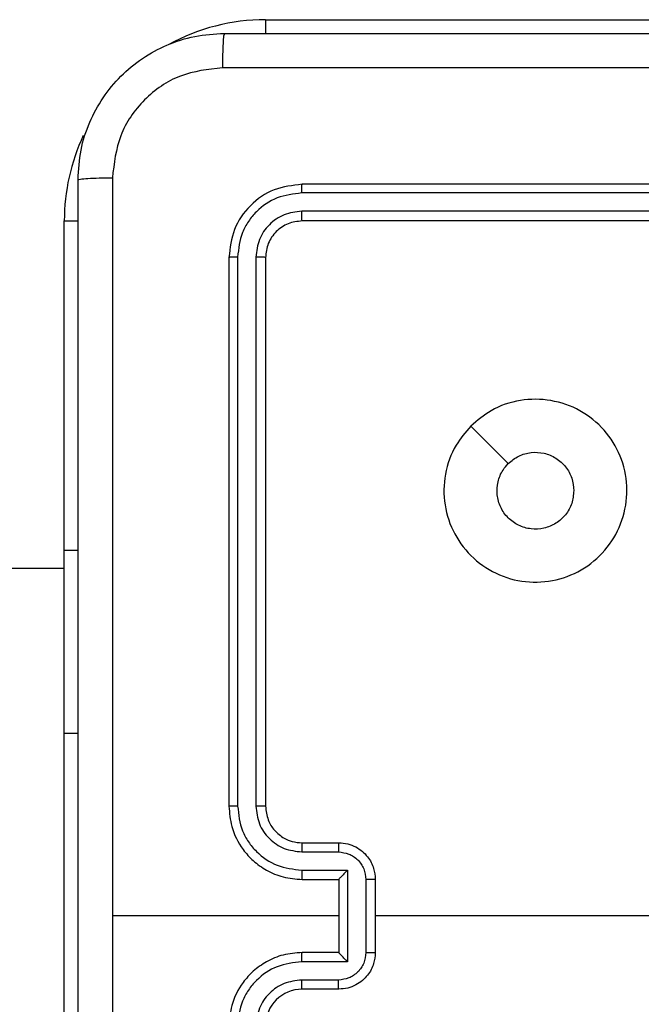
# Model space of a CAD drawing. Units: millimetres. Extents: x -4534 to 4839, y -3372 to 6410.
# Drawn here: x 404 to 438, y 2098 to 2152 of the extents above; entities that cross this region are included whole.
import ezdxf

# ---------------------------------------------------------------- set-up
doc = ezdxf.new("R2010")
doc.units = ezdxf.units.MM
doc.layers.add('Toestel 2D', color=7, linetype='Continuous', lineweight=20)

# ---------------------------------------------------------------- blocks, each defined once
blk = doc.blocks.new('1503')
at = {"color": 7, "linetype": 'Continuous', "lineweight": 25}
for p, q in [((1074.6195, 690.9848), (1078.1195, 690.9848)), ((1077.8191, 690.0374), (1074.8172, 690.0374)), ((1077.8195, 690.0848), (1074.8195, 690.0848)), ((1077.8191, 689.9373), (1074.8172, 689.9374)), ((1077.8195, 689.8848), (1074.8195, 689.8848)), ((1074.4195, 689.6848), (1074.4195, 686.6848)), ((1074.4669, 689.6872), (1074.467, 686.6852)), ((1074.567, 689.6872), (1074.567, 686.6852)), ((1074.6195, 689.6848), (1074.6195, 686.6848)), ((1073.5195, 687.0848), (1073.5195, 688.0848)), ((1073.5195, 688.0848), (1073.5945, 688.0848)), ((1073.5195, 687.9848), (1062.5104, 687.9848)), ((1073.5195, 685.0848), (1073.5195, 687.0848)), ((1074.8195, 686.4848), (1075.0195, 686.4848)), ((1074.8172, 686.4351), (1075.0174, 686.4351)), ((1074.8172, 686.335), (1075.0674, 686.335)), ((1075.0674, 686.335), (1075.0674, 685.8347)), ((1074.8195, 686.2848), (1075.0195, 686.2848)), ((1075.0195, 686.2848), (1075.0195, 686.2849)), ((1075.0195, 686.2848), (1075.0195, 685.8848)), ((1075.1675, 686.285), (1075.1675, 685.8847)), ((1075.2195, 686.2848), (1075.2195, 685.8848)), ((1075.0195, 686.0848), (1073.7824, 686.0848)), ((1076.8168, 686.0848), (1075.2195, 686.0848)), ((1075.0195, 685.8848), (1074.8195, 685.8848)), ((1075.0195, 685.8848), (1075.0195, 685.8848)), ((1075.0674, 685.8347), (1074.8172, 685.8347)), ((1075.0174, 685.7346), (1074.8172, 685.7346)), ((1075.0195, 685.6848), (1074.8195, 685.6848))]:
    blk.add_line(p, q, dxfattribs=at)
at = {"color": 8, "linetype": 'Continuous', "lineweight": 25}
for p, q in [((1074.6195, 690.9848), (1074.6195, 690.9086)), ((1073.5195, 688.0848), (1073.5195, 689.8848)), ((1073.5195, 689.8848), (1073.5957, 689.8848)), ((1073.5195, 687.0848), (1073.5945, 687.0848))]:
    blk.add_line(p, q, dxfattribs=at)
at = {"color": 7, "linetype": 'Continuous', "lineweight": 25, "flags": 128}
blk.add_lwpolyline([(1075.7412, 688.7632), (1075.8436, 688.6608), (1075.946, 688.5583)], dxfattribs=at)
at = {"color": 8, "linetype": 'Continuous', "lineweight": 25}
for start, end in [(90, 118.7455), (154.8905, 180)]:
    blk.add_arc((1074.6195, 689.8848), 1.1, start, end, dxfattribs=at)
at = {"color": 7, "linetype": 'Continuous', "lineweight": 25}
blk.add_arc((1074.8196, 685.4848), 0.2, 90.007, 179.993, dxfattribs=at)
for points, knots in [([(1073.5945, 690.1099), (1073.5978, 690.1644), (1073.6042, 690.2721), (1073.6691, 690.4722), (1073.8146, 690.6899), (1074.0323, 690.8354), (1074.2325, 690.9002), (1074.3401, 690.9066), (1074.3945, 690.9098)], [0, 0, 0, 0, 0.130544, 0.257571, 0.500017, 0.742659, 0.869629, 1, 1, 1, 1]), ([(1074.3945, 690.9098), (1074.3932, 690.9069), (1074.3905, 690.9011), (1074.387, 690.8587), (1074.3845, 690.797), (1074.3841, 690.7471), (1074.3838, 690.7222)], [0, 0, 0, 0, 0.249927, 0.499848, 0.749573, 1, 1, 1, 1]), ([(1074.3945, 690.9098), (1075.2885, 690.9098), (1077.0767, 690.9098), (1079.7623, 690.9098), (1081.5506, 690.9098), (1082.4445, 690.9098)], [0, 0, 0, 0, 0.333296, 0.666701, 1, 1, 1, 1]), ([(1074.3838, 690.7222), (1074.3051, 690.7131), (1074.1476, 690.695), (1073.9484, 690.556), (1073.8099, 690.3567), (1073.7915, 690.1993), (1073.7822, 690.1206)], [0, 0, 0, 0, 0.249955, 0.500062, 0.749969, 1, 1, 1, 1]), ([(1082.4553, 690.7222), (1081.5588, 690.7221), (1079.7659, 690.722), (1077.0732, 690.722), (1075.2803, 690.7221), (1074.3838, 690.7222)], [0, 0, 0, 0, 0.333336, 0.666664, 1, 1, 1, 1]), ([(1073.5945, 690.1099), (1073.5973, 690.1112), (1073.6029, 690.1139), (1073.6457, 690.1174), (1073.7075, 690.1199), (1073.7573, 690.1203), (1073.7822, 690.1206)], [0, 0, 0, 0, 0.250387, 0.500109, 0.750067, 1, 1, 1, 1]), ([(1073.5945, 682.0598), (1073.5945, 682.9538), (1073.5945, 684.742), (1073.5945, 687.4276), (1073.5945, 689.2159), (1073.5945, 690.1099)], [0, 0, 0, 0, 0.333294, 0.6667, 1, 1, 1, 1]), ([(1073.7822, 690.1206), (1073.7823, 689.4483), (1073.7823, 688.1038), (1073.7823, 686.7578), (1073.7823, 686.0848)], [0, 0, 0, 0, 0.500009, 1, 1, 1, 1]), ([(1074.8195, 690.0848), (1074.7671, 690.0788), (1074.6623, 690.0668), (1074.53, 689.9743), (1074.4375, 689.842), (1074.4255, 689.7372), (1074.4195, 689.6848)], [0, 0, 0, 0, 0.250158, 0.500128, 0.750045, 1, 1, 1, 1]), ([(1074.8172, 690.0374), (1074.7715, 690.0319), (1074.6801, 690.0208), (1074.5825, 689.9536), (1074.5243, 689.8833), (1074.4799, 689.8021), (1074.4721, 689.7331), (1074.4669, 689.6872)], [0, 0, 0, 0, 0.249623, 0.499207, 0.623833, 0.749849, 1, 1, 1, 1]), ([(1074.8172, 690.0374), (1074.8172, 690.0445), (1074.8173, 690.0585), (1074.818, 690.074), (1074.8187, 690.0831), (1074.8193, 690.0843), (1074.8195, 690.0848)], [0, 0, 0, 0, 0.279838, 0.559112, 0.779413, 1, 1, 1, 1]), ([(1074.8172, 689.9374), (1074.7844, 689.9337), (1074.7351, 689.9281), (1074.6771, 689.8964), (1074.6268, 689.8548), (1074.5789, 689.7851), (1074.571, 689.7198), (1074.567, 689.6872)], [0, 0, 0, 0, 0.250146, 0.376181, 0.500766, 0.750401, 1, 1, 1, 1]), ([(1074.8195, 689.8848), (1074.8192, 689.8859), (1074.8185, 689.888), (1074.8177, 689.9021), (1074.8172, 689.9195), (1074.8172, 689.9314), (1074.8172, 689.9374)], [0, 0, 0, 0, 0.279835, 0.558885, 0.779347, 1, 1, 1, 1]), ([(1074.8195, 689.8848), (1074.7933, 689.8818), (1074.7409, 689.8758), (1074.6748, 689.8295), (1074.6285, 689.7634), (1074.6225, 689.711), (1074.6195, 689.6848)], [0, 0, 0, 0, 0.250222, 0.50014, 0.749983, 1, 1, 1, 1]), ([(1074.4669, 689.6872), (1074.4599, 689.6871), (1074.4459, 689.687), (1074.4304, 689.6864), (1074.4212, 689.6856), (1074.4201, 689.6851), (1074.4195, 689.6848)], [0, 0, 0, 0, 0.2799046, 0.5591038, 0.7795631, 1, 1, 1, 1]), ([(1074.6195, 689.6848), (1074.6185, 689.6852), (1074.6164, 689.6859), (1074.6023, 689.6867), (1074.5849, 689.6871), (1074.573, 689.6872), (1074.567, 689.6872)], [0, 0, 0, 0, 0.279864, 0.558974, 0.77954, 1, 1, 1, 1]), ([(1075.7411, 688.7631), (1075.777, 688.7934), (1075.856, 688.8602), (1076.0104, 688.9121), (1076.1808, 688.9113), (1076.3432, 688.8554), (1076.4762, 688.7474), (1076.5665, 688.6023), (1076.6035, 688.4357), (1076.5831, 688.2657), (1076.5078, 688.1122), (1076.386, 687.9919), (1076.231, 687.9192), (1076.0609, 687.9015), (1075.8946, 687.9409), (1075.7508, 688.0337), (1075.6457, 688.1686), (1075.591, 688.3308), (1075.5939, 688.5014), (1075.6468, 688.6528), (1075.7124, 688.7295), (1075.7411, 688.7631)], [0, 0, 0, 0, 0.044738, 0.09864, 0.151936, 0.205873, 0.260188, 0.313199, 0.366979, 0.420858, 0.474331, 0.527984, 0.581904, 0.635425, 0.689066, 0.742819, 0.79663, 0.850206, 0.903796, 0.957774, 1, 1, 1, 1]), ([(1075.946, 688.5583), (1075.9643, 688.5733), (1076.001, 688.6034), (1076.071, 688.6223), (1076.1424, 688.6185), (1076.2089, 688.5908), (1076.262, 688.5428), (1076.2977, 688.4801), (1076.3023, 688.4331), (1076.3045, 688.4099)], [0, 0, 0, 0, 0.143018, 0.286068, 0.429038, 0.572229, 0.715508, 0.858761, 1, 1, 1, 1]), ([(1076.3045, 688.4099), (1076.3022, 688.3863), (1076.2976, 688.3391), (1076.2614, 688.2762), (1076.2082, 688.2284), (1076.1417, 688.2011), (1076.07, 688.1972), (1076.0011, 688.2173), (1075.9426, 688.2591), (1075.9013, 688.3179), (1075.8817, 688.3872), (1075.8864, 688.4588), (1075.9104, 688.5178), (1075.936, 688.5469), (1075.946, 688.5583)], [0, 0, 0, 0, 0.085849, 0.171687, 0.25751, 0.343291, 0.429089, 0.515004, 0.600962, 0.686982, 0.772982, 0.858948, 0.944839, 1, 1, 1, 1]), ([(1074.467, 686.6852), (1074.4607, 686.6852), (1074.4481, 686.6852), (1074.4325, 686.6851), (1074.4217, 686.685), (1074.4203, 686.6849), (1074.4195, 686.6848)], [0, 0, 0, 0, 0.250117, 0.499905, 0.7498, 1, 1, 1, 1]), ([(1074.4195, 686.6848), (1074.4226, 686.6477), (1074.4294, 686.5635), (1074.4818, 686.4611), (1074.552, 686.3832), (1074.6258, 686.331), (1074.7168, 686.2926), (1074.7845, 686.2875), (1074.8195, 686.2848)], [0, 0, 0, 0, 0.177161, 0.402391, 0.533647, 0.676995, 0.832449, 1, 1, 1, 1]), ([(1074.467, 686.6852), (1074.4722, 686.6393), (1074.48, 686.5702), (1074.5244, 686.489), (1074.5827, 686.4187), (1074.6802, 686.3516), (1074.7715, 686.3405), (1074.8172, 686.335)], [0, 0, 0, 0, 0.250119, 0.376395, 0.500759, 0.750385, 1, 1, 1, 1]), ([(1074.567, 686.6852), (1074.5709, 686.6524), (1074.5785, 686.5869), (1074.6363, 686.5041), (1074.7192, 686.447), (1074.7845, 686.439), (1074.8172, 686.4351)], [0, 0, 0, 0, 0.250457, 0.500148, 0.750059, 1, 1, 1, 1]), ([(1074.6195, 686.6848), (1074.6193, 686.6849), (1074.6189, 686.6849), (1074.6157, 686.685), (1074.6108, 686.6851), (1074.6043, 686.6851), (1074.5962, 686.6852), (1074.587, 686.6852), (1074.5772, 686.6852), (1074.5704, 686.6852), (1074.567, 686.6852)], [0, 0, 0, 0, 0.1250055, 0.2501968, 0.3752259, 0.4999376, 0.6247763, 0.7498353, 0.8750383, 1, 1, 1, 1]), ([(1074.6195, 686.6848), (1074.6224, 686.6592), (1074.6278, 686.6112), (1074.6668, 686.5501), (1074.7144, 686.5116), (1074.7671, 686.489), (1074.8011, 686.4863), (1074.8195, 686.4848)], [0, 0, 0, 0, 0.244429, 0.456875, 0.674653, 0.824007, 1, 1, 1, 1]), ([(1074.8195, 686.4848), (1074.8192, 686.4841), (1074.8186, 686.4825), (1074.8179, 686.4711), (1074.8173, 686.4546), (1074.8173, 686.4416), (1074.8172, 686.4351)], [0, 0, 0, 0, 0.250108, 0.499991, 0.7496, 1, 1, 1, 1]), ([(1075.0195, 686.4848), (1075.0192, 686.4839), (1075.0186, 686.4819), (1075.0179, 686.4687), (1075.0174, 686.4523), (1075.0174, 686.4408), (1075.0174, 686.4351)], [0, 0, 0, 0, 0.279744, 0.558918, 0.779342, 1, 1, 1, 1]), ([(1075.0195, 686.4848), (1075.0361, 686.4836), (1075.0683, 686.4813), (1075.1122, 686.4639), (1075.1488, 686.4395), (1075.1851, 686.4017), (1075.2138, 686.3493), (1075.2178, 686.305), (1075.2195, 686.2848)], [0, 0, 0, 0, 0.158442, 0.307399, 0.446864, 0.576819, 0.807271, 1, 1, 1, 1]), ([(1075.0174, 686.4351), (1075.037, 686.4327), (1075.0762, 686.4279), (1075.1259, 686.3936), (1075.1606, 686.344), (1075.1652, 686.3047), (1075.1675, 686.285)], [0, 0, 0, 0, 0.249951, 0.499924, 0.749552, 1, 1, 1, 1]), ([(1074.8172, 686.335), (1074.8173, 686.3284), (1074.8173, 686.3153), (1074.8179, 686.2987), (1074.8186, 686.2872), (1074.8192, 686.2856), (1074.8195, 686.2848)], [0, 0, 0, 0, 0.250115, 0.499989, 0.749753, 1, 1, 1, 1]), ([(1075.0674, 686.335), (1075.0619, 686.3295), (1075.0509, 686.3184), (1075.0378, 686.3049), (1075.0288, 686.2955), (1075.0235, 686.2898), (1075.0202, 686.286), (1075.0197, 686.2853), (1075.0195, 686.2849)], [0, 0, 0, 0, 0.251368, 0.502597, 0.646551, 0.77575, 0.892576, 1, 1, 1, 1]), ([(1075.2195, 686.2848), (1075.2193, 686.2848), (1075.2189, 686.2848), (1075.2158, 686.2849), (1075.2109, 686.2849), (1075.2044, 686.2849), (1075.1964, 686.285), (1075.1873, 686.2849), (1075.1775, 686.285), (1075.1708, 686.285), (1075.1675, 686.285)], [0, 0, 0, 0, 0.12503, 0.250094, 0.375192, 0.500022, 0.624772, 0.749846, 0.87496, 1, 1, 1, 1]), ([(1073.7823, 686.0848), (1073.7823, 685.4119), (1073.7823, 684.0659), (1073.7823, 682.7214), (1073.7822, 682.0491)], [0, 0, 0, 0, 0.499994, 1, 1, 1, 1]), ([(1074.8195, 685.8848), (1074.7845, 685.8822), (1074.7169, 685.877), (1074.6258, 685.8387), (1074.552, 685.7864), (1074.4818, 685.7086), (1074.4294, 685.6062), (1074.4226, 685.5219), (1074.4195, 685.4848)], [0, 0, 0, 0, 0.167554, 0.322998, 0.466371, 0.597601, 0.822835, 1, 1, 1, 1]), ([(1074.8172, 685.8347), (1074.8173, 685.8412), (1074.8173, 685.8543), (1074.8179, 685.871), (1074.8186, 685.8825), (1074.8192, 685.884), (1074.8195, 685.8848)], [0, 0, 0, 0, 0.250403, 0.500012, 0.749764, 1, 1, 1, 1]), ([(1075.1675, 685.8847), (1075.1652, 685.865), (1075.1606, 685.8257), (1075.1259, 685.776), (1075.0762, 685.7418), (1075.037, 685.737), (1075.0174, 685.7346)], [0, 0, 0, 0, 0.250427, 0.500118, 0.75007, 1, 1, 1, 1]), ([(1075.2195, 685.8848), (1075.2178, 685.8646), (1075.2138, 685.8203), (1075.1851, 685.768), (1075.1488, 685.7302), (1075.1122, 685.7058), (1075.0683, 685.6884), (1075.0361, 685.686), (1075.0195, 685.6848)], [0, 0, 0, 0, 0.192742, 0.4231418, 0.5531055, 0.6925808, 0.8415478, 1, 1, 1, 1]), ([(1075.0674, 685.8347), (1075.0619, 685.8402), (1075.0509, 685.8512), (1075.0378, 685.8647), (1075.0288, 685.8742), (1075.0236, 685.8799), (1075.0202, 685.8836), (1075.0198, 685.8844), (1075.0195, 685.8848)], [0, 0, 0, 0, 0.251464, 0.50255, 0.646425, 0.775781, 0.892555, 1, 1, 1, 1]), ([(1075.1675, 685.8847), (1075.1708, 685.8847), (1075.1775, 685.8847), (1075.1873, 685.8847), (1075.1964, 685.8847), (1075.2044, 685.8847), (1075.2109, 685.8848), (1075.2158, 685.8848), (1075.2189, 685.8848), (1075.2193, 685.8848), (1075.2195, 685.8848)], [0, 0, 0, 0, 0.12504, 0.250154, 0.375228, 0.499978, 0.624808, 0.749907, 0.874969, 1, 1, 1, 1]), ([(1074.8172, 685.8347), (1074.7715, 685.8291), (1074.6802, 685.8181), (1074.5827, 685.751), (1074.5244, 685.6807), (1074.48, 685.5995), (1074.4722, 685.5304), (1074.467, 685.4845)], [0, 0, 0, 0, 0.249625, 0.499243, 0.623579, 0.749871, 1, 1, 1, 1]), ([(1074.8172, 685.7346), (1074.7844, 685.7308), (1074.719, 685.7232), (1074.6362, 685.6655), (1074.579, 685.5826), (1074.571, 685.5172), (1074.567, 685.4845)], [0, 0, 0, 0, 0.250456, 0.500175, 0.750097, 1, 1, 1, 1]), ([(1074.8195, 685.6848), (1074.8192, 685.6856), (1074.8186, 685.6872), (1074.8179, 685.6986), (1074.8173, 685.7151), (1074.8173, 685.7281), (1074.8172, 685.7346)], [0, 0, 0, 0, 0.250194, 0.500035, 0.749815, 1, 1, 1, 1]), ([(1075.0195, 685.6848), (1075.0192, 685.6858), (1075.0186, 685.6877), (1075.0179, 685.701), (1075.0174, 685.7174), (1075.0174, 685.7289), (1075.0174, 685.7346)], [0, 0, 0, 0, 0.279727, 0.55914, 0.779604, 1, 1, 1, 1])]:
    blk.add_open_spline(points, degree=3, knots=knots, dxfattribs=at)
blk = doc.blocks.new('VPL-03-WD1503')
at = {"layer": 'Toestel 2D', "color": 0, "xscale": 10, "yscale": 10, "zscale": 10}
blk.add_blockref('1503', (-10328.893, -4758.304), dxfattribs=at)
blk = doc.blocks.new('VPL-18-RC1503')
blk.add_blockref('VPL-03-WD1503', (0, 0))

msp = doc.modelspace()

# ---------------------------------------------------------------- block references
msp.add_blockref('VPL-18-RC1503', (0, 0))

doc.saveas('drawing.dxf')
